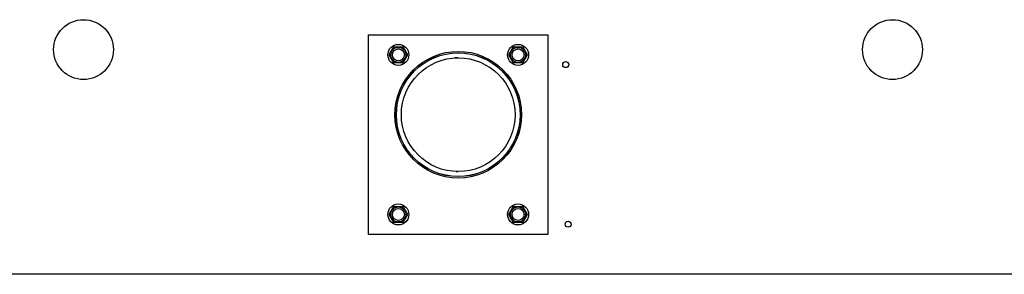
# Model space of a CAD drawing. Units: millimetres. Extents: x 635 to 4107, y 366 to 1401.
# Drawn here: x 1251 to 1276, y 425 to 432 of the extents above; entities that cross this region are included whole.
import ezdxf

# ---------------------------------------------------------------- set-up
doc = ezdxf.new("R2010")
doc.units = ezdxf.units.MM
doc.layers.add('DV28_0', color=7, linetype='Continuous')

msp = doc.modelspace()

# ---------------------------------------------------------------- linework, layer by layer
at = {"layer": 'DV28_0', "color": 7}
for p, q in [((1259.983, 426.439), (1259.983, 431.439)), ((1259.983, 431.439), (1264.483, 431.439)), ((1264.483, 431.439), (1264.483, 426.439)), ((1260.502, 430.939), (1260.617, 431.139)), ((1260.617, 431.139), (1260.848, 431.139)), ((1260.848, 431.139), (1260.964, 430.939)), ((1263.502, 430.939), (1263.617, 431.139)), ((1263.617, 431.139), (1263.848, 431.139)), ((1263.848, 431.139), (1263.964, 430.939)), ((1260.617, 430.739), (1260.502, 430.939)), ((1260.964, 430.939), (1260.848, 430.739)), ((1263.617, 430.739), (1263.502, 430.939)), ((1263.964, 430.939), (1263.848, 430.739)), ((1260.848, 430.739), (1260.617, 430.739)), ((1263.848, 430.739), (1263.617, 430.739)), ((1260.502, 426.939), (1260.617, 427.139)), ((1260.617, 426.739), (1260.502, 426.939)), ((1260.617, 427.139), (1260.848, 427.139)), ((1260.848, 427.139), (1260.964, 426.939)), ((1260.964, 426.939), (1260.848, 426.739)), ((1263.502, 426.939), (1263.617, 427.139)), ((1263.617, 426.739), (1263.502, 426.939)), ((1263.617, 427.139), (1263.848, 427.139)), ((1263.848, 427.139), (1263.964, 426.939)), ((1263.964, 426.939), (1263.848, 426.739)), ((1260.848, 426.739), (1260.617, 426.739)), ((1263.848, 426.739), (1263.617, 426.739)), ((1264.483, 426.439), (1259.983, 426.439)), ((1321.731, 425.439), (1204.236, 425.439))]:
    msp.add_line(p, q, dxfattribs=at)
for centre, radius in [((1252.842, 431.07), 0.75), ((1273.116, 431.07), 0.75), ((1260.733, 430.939), 0.263), ((1260.733, 430.939), 0.188), ((1263.733, 430.939), 0.263), ((1263.733, 430.939), 0.188), ((1260.733, 430.939), 0.15), ((1262.233, 429.439), 1.587), ((1262.233, 429.439), 1.552), ((1262.233, 429.439), 1.55), ((1262.233, 429.439), 1.425), ((1263.733, 430.939), 0.15), ((1264.927, 430.695), 0.075), ((1260.733, 426.939), 0.263), ((1263.733, 426.939), 0.263), ((1260.733, 426.939), 0.188), ((1260.733, 426.939), 0.15), ((1263.733, 426.939), 0.188), ((1263.733, 426.939), 0.15), ((1264.987, 426.694), 0.075)]:
    msp.add_circle(centre, radius, dxfattribs=at)
for start, end in [(90, 93.3843), (268.0615, 270)]:
    msp.add_arc((1262.233, 429.439), 1.425, start, end, dxfattribs=at)

doc.saveas('drawing.dxf')
